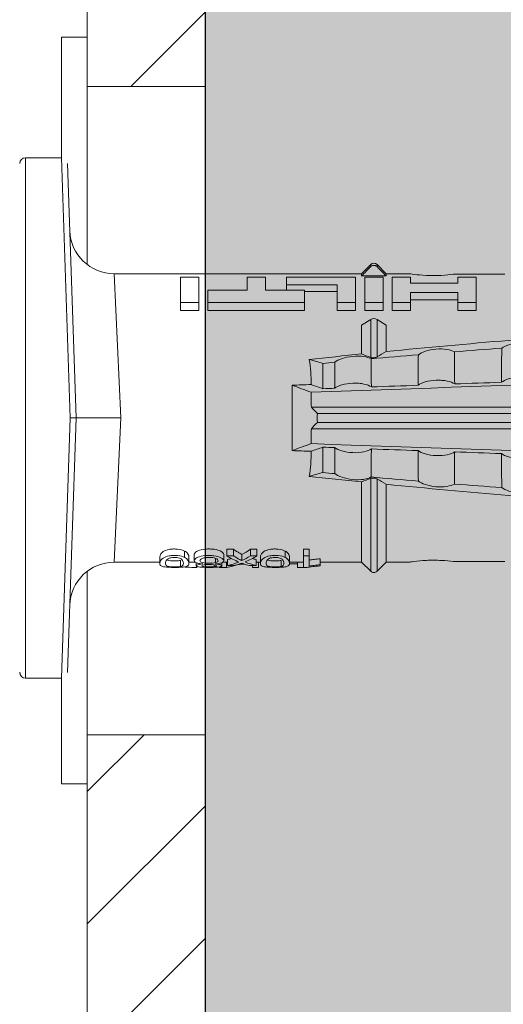
# Model space of a CAD drawing. Units: millimetres. Extents: x 1763 to 5670, y 1209 to 3872.
# Drawn here: x 2193 to 2209, y 2759 to 2793 of the extents above; entities that cross this region are included whole.
import ezdxf

# ---------------------------------------------------------------- set-up
doc = ezdxf.new("R2010")
doc.units = ezdxf.units.MM
doc.layers.add('90%', color=7, linetype='Continuous', transparency=0.9)
for name, color, linetype, lineweight in [('Bemaßung', 250, 'Continuous', 13), ('Breite Volllinie', 7, 'Continuous', 30), ('Schmale Volllinie', 7, 'Continuous', 13), ('Schmale Volllinie_Rot', 1, 'Continuous', 13), ('Schraffur', 250, 'Continuous', 13)]:
    doc.layers.add(name, color=color, linetype=linetype, lineweight=lineweight)
doc.styles.get("Standard").update_dxf_attribs({"font": 'arial.ttf'})
doc.dimstyles.new('100%', dxfattribs={"dimtxt": 4, "dimasz": 3, "dimexe": 3, "dimexo": 3, "dimgap": 2, "dimtad": 1, "dimdec": 0, "dimzin": 0, "dimdsep": 46, "dimtxsty": 'Standard', "dimblk": 'OBLIQUE', "dimcen": 0.09, "dimdle": 3, "dimclrd": 256, "dimclre": 256, "dimclrt": 256, "dimadec": 0, "dimazin": 0, "dimtfac": 1, "dimtdec": 0, "dimtofl": 0, "dimtmove": 0, "dimatfit": 3, "dimfxl": 3, "dimfxlon": 1, "dimtolj": 1, "dimtzin": 0, "dimlwd": -1, "dimlwe": -1, "dimarcsym": 0})

# ---------------------------------------------------------------- blocks, each defined once
blk = doc.blocks.new('HRD')
at = {"layer": 'Schmale Volllinie_Rot'}
for p, q in [((7.833, 4.834), (6.62, 4.834)), ((6.62, -12.829), (6.62, 4.834)), ((7.833, 4.834), (8.134, -3.998)), ((8.336, -3.998), (8.035, 4.639)), ((18.322, 1.206), (18.013, 0.897)), ((18.322, 1.206), (18.322, 1.136)), ((18.845, 0.897), (18.537, 1.206)), ((18.537, 1.206), (18.537, 1.136)), ((18.013, 0.897), (9.627, 0.897)), ((9.851, -3.998), (9.627, 0.897)), ((11.867, 0.778), (11.867, -0.351)), ((11.867, 0.778), (12.49, 0.778)), ((12.49, 0.778), (12.49, -0.351)), ((14.129, 0.337), (14.129, 0.778)), ((14.129, 0.778), (14.752, 0.778)), ((14.752, 0.778), (14.752, 0.337)), ((15.462, 0.778), (15.462, 0.337)), ((17.806, 0.778), (15.462, 0.778)), ((17.806, 0.778), (17.806, -0.351)), ((18.013, 0.897), (18.013, 0.823)), ((18.013, 0.823), (18.845, 0.823)), ((18.118, 0.778), (18.118, -0.351)), ((18.118, 0.778), (18.741, 0.778)), ((18.741, 0.778), (18.741, -0.351)), ((19.646, 0.897), (18.845, 0.897)), ((18.845, 0.897), (18.845, 0.823)), ((19.053, 0.778), (19.053, -0.351)), ((19.676, 0.778), (19.053, 0.778)), ((19.676, 0.58), (19.676, 0.778)), ((22.87, 0.877), (21.114, 0.877)), ((21.278, 0.778), (21.278, 0.58)), ((21.901, 0.778), (21.278, 0.778)), ((21.901, 0.778), (21.901, -0.351)), ((12.801, 0.337), (12.801, -0.351)), ((12.801, 0.337), (14.129, 0.337)), ((14.752, 0.337), (16.08, 0.337)), ((15.462, 0.517), (17.183, 0.517)), ((16.08, 0.337), (16.08, -0.351)), ((17.183, 0.517), (17.183, -0.351)), ((21.278, 0.58), (19.676, 0.58)), ((16.08, 0.288), (17.183, 0.288)), ((19.676, 0.258), (19.676, -0.351)), ((19.676, 0.258), (21.278, 0.258)), ((19.676, 0.014), (21.278, 0.014)), ((21.278, 0.258), (21.278, -0.351)), ((12.49, -0.084), (11.867, -0.084)), ((16.08, -0.084), (12.801, -0.084)), ((17.183, -0.084), (17.806, -0.084)), ((18.741, -0.084), (18.118, -0.084)), ((19.053, -0.084), (19.676, -0.084)), ((21.278, -0.084), (21.901, -0.084)), ((12.49, -0.351), (11.867, -0.351)), ((16.08, -0.351), (12.801, -0.351)), ((17.183, -0.351), (17.806, -0.351)), ((18.013, -0.851), (18.322, -0.653)), ((18.741, -0.351), (18.118, -0.351)), ((18.322, -1.947), (18.322, -0.653)), ((18.537, -1.926), (18.537, -0.653)), ((18.537, -0.653), (18.845, -0.851)), ((19.053, -0.351), (19.676, -0.351)), ((21.278, -0.351), (21.901, -0.351)), ((18.013, -1.828), (18.013, -0.851)), ((18.845, -1.745), (18.845, -0.851)), ((16.698, -3.005), (16.698, -2.147)), ((15.654, -5.108), (15.654, -2.888)), ((38.01, -3.631), (16.309, -3.631)), ((7.833, -12.829), (8.134, -3.998)), ((8.336, -3.998), (8.035, -12.635)), ((9.851, -3.998), (9.627, -8.893)), ((38.01, -3.846), (16.513, -3.846)), ((38.01, -4.149), (16.513, -4.149)), ((38.01, -4.364), (16.309, -4.364)), ((16.698, -4.99), (16.698, -5.849)), ((18.013, -8.893), (18.013, -6.168)), ((18.322, -9.202), (18.322, -6.049)), ((18.537, -9.202), (18.537, -6.069)), ((18.845, -8.893), (18.845, -6.25)), ((12.01, -8.733), (12.01, -8.515)), ((12.34, -8.628), (12.34, -8.841)), ((13.338, -8.843), (13.338, -8.63)), ((13.439, -8.678), (13.439, -8.457)), ((13.667, -8.457), (13.439, -8.457)), ((13.667, -8.678), (13.439, -8.678)), ((13.667, -8.678), (13.667, -8.457)), ((13.952, -8.842), (13.952, -8.629)), ((14.241, -8.678), (14.241, -8.457)), ((14.466, -8.457), (14.241, -8.457)), ((14.466, -8.678), (14.241, -8.678)), ((14.466, -8.678), (14.466, -8.457)), ((15.42, -8.733), (15.42, -8.515)), ((16.231, -8.457), (16.045, -8.457)), ((16.045, -8.457), (16.045, -9.07)), ((16.231, -8.678), (16.045, -8.678)), ((16.231, -9.026), (16.231, -8.457)), ((9.627, -8.893), (11.172, -8.893)), ((11.172, -8.716), (11.172, -8.926)), ((11.872, -9.038), (11.872, -8.834)), ((12.159, -8.927), (12.159, -8.722)), ((12.159, -8.893), (12.376, -8.893)), ((12.402, -8.908), (12.402, -9.015)), ((13.016, -9.044), (13.016, -8.984)), ((13.06, -8.909), (13.06, -8.767)), ((13.277, -9.017), (13.277, -8.909)), ((13.305, -8.893), (13.468, -8.893)), ((13.431, -9.07), (13.431, -8.893)), ((13.468, -9.011), (13.468, -8.805)), ((13.468, -9.011), (13.69, -9.011)), ((13.969, -8.959), (13.969, -8.93)), ((14.203, -9.011), (14.436, -9.011)), ((14.313, -9.07), (14.313, -9.011)), ((14.436, -9.011), (14.436, -8.805)), ((14.436, -8.893), (14.582, -8.893)), ((14.513, -9.07), (14.513, -8.893)), ((14.582, -8.716), (14.582, -8.926)), ((15.282, -9.038), (15.282, -8.834)), ((15.837, -8.947), (15.555, -8.947)), ((15.569, -8.927), (15.569, -8.722)), ((15.569, -8.893), (16.045, -8.893)), ((15.837, -9.07), (15.837, -8.893)), ((16.038, -9.07), (16.038, -8.893)), ((16.603, -9.019), (16.603, -8.777)), ((16.603, -8.893), (18.013, -8.893)), ((18.013, -8.893), (18.322, -9.202)), ((18.537, -9.202), (18.845, -8.893)), ((18.845, -8.893), (19.646, -8.893)), ((21.114, -8.872), (22.87, -8.872)), ((13.431, -9.07), (13.179, -9.07)), ((14.513, -9.07), (14.313, -9.07)), ((16.038, -9.07), (15.837, -9.07)), ((16.045, -9.07), (16.165, -9.07)), ((6.62, -12.829), (7.833, -12.829))]:
    blk.add_line(p, q, dxfattribs=at)
for centre, radius, start, end in [((6.62, 4.632), 0.202, 90, 180), ((9.627, 2.411), 1.514, 182, 270.0799), ((18.429, 1.099), 0.151, 45, 135), ((9.627, -10.407), 1.514, 89.9271, 178), ((18.429, -9.095), 0.151, 225, 315), ((6.62, -12.627), 0.202, 180, 270)]:
    blk.add_arc(centre, radius, start, end, dxfattribs=at)
for centre, major_axis, ratio, start_param, end_param in [((18.429, -0.721), (-0.151, 0), 0.642788, 3.926991, 5.497787), ((11.041, -3.998), (4.556, 3.461), 0.759836, 5.731375, 5.915533), ((11.041, -3.998), (-4.556, 3.461), 0.759836, 3.509245, 3.693403), ((14.858, -3.998), (0, 5.097), 0.703135, 2.734393, 2.855572), ((12.896, -3.998), (0, 4.895), 0.66607, 3.471541, 3.566648), ((12.896, -3.998), (0, 5.097), 0.66607, 3.458009, 3.548792), ((13.046, -3.998), (0, 5.097), 0.703125, 3.429752, 3.548792), ((12.791, -3.998), (0, 4.895), 0.734434, 3.331028, 3.367578), ((12.791, -3.998), (0, 5.097), 0.734434, 3.32344, 3.427613), ((13.032, -3.998), (0, 5.097), 0.713433, 3.32344, 3.375477), ((15.085, -3.998), (0, 5.097), 0.704412, 2.853433, 2.959745), ((15.085, -3.998), (0, 4.895), 0.704412, 2.914779, 2.952157)]:
    blk.add_ellipse(centre, major_axis=major_axis, ratio=ratio, start_param=start_param, end_param=end_param, dxfattribs=at)
for points in [[(18.013, 0.823), (18.116, 0.928), (18.219, 1.032), (18.322, 1.136)], [(18.537, 1.136), (18.64, 1.032), (18.743, 0.928), (18.845, 0.823)], [(22.767, -1.632), (22.231, -1.671), (21.695, -1.712), (21.159, -1.754)], [(18.013, -1.828), (17.421, -1.888), (16.829, -1.949), (16.237, -2.012)], [(18.322, -1.947), (18.218, -1.908), (18.115, -1.868), (18.013, -1.828)], [(19.938, -1.854), (19.404, -1.898), (18.869, -1.945), (18.335, -1.993)], [(18.845, -1.745), (18.745, -1.806), (18.642, -1.866), (18.537, -1.926)], [(16.698, -2.147), (16.544, -2.101), (16.391, -2.057), (16.237, -2.012)], [(17.109, -2.107), (16.972, -2.12), (16.835, -2.133), (16.698, -2.147)], [(38.01, -2.367), (30.775, -2.619), (23.54, -2.872), (16.304, -3.125)], [(15.654, -2.888), (15.869, -2.88), (16.084, -2.872), (16.299, -2.865)], [(15.654, -2.888), (15.868, -2.968), (16.085, -3.046), (16.304, -3.125)], [(16.698, -3.005), (16.565, -2.958), (16.432, -2.912), (16.299, -2.865)], [(17.1, -2.991), (16.966, -2.996), (16.832, -3), (16.698, -3.005)], [(19.927, -2.889), (19.4, -2.908), (18.873, -2.927), (18.345, -2.946)], [(22.755, -2.788), (22.226, -2.807), (21.698, -2.825), (21.17, -2.844)], [(16.304, -3.125), (16.306, -3.292), (16.308, -3.462), (16.309, -3.631)], [(16.309, -3.631), (16.376, -3.704), (16.444, -3.775), (16.513, -3.846)], [(16.513, -3.846), (16.511, -3.947), (16.511, -4.048), (16.513, -4.149)], [(16.513, -4.149), (16.444, -4.22), (16.376, -4.292), (16.309, -4.364)], [(16.309, -4.364), (16.308, -4.533), (16.306, -4.704), (16.304, -4.871)], [(16.304, -4.871), (16.085, -4.949), (15.868, -5.028), (15.654, -5.108)], [(16.299, -5.131), (16.432, -5.084), (16.565, -5.037), (16.698, -4.99)], [(38.01, -5.629), (30.775, -5.376), (23.54, -5.124), (16.304, -4.871)], [(16.698, -4.99), (16.832, -4.995), (16.966, -5), (17.1, -5.005)], [(16.299, -5.131), (16.084, -5.123), (15.869, -5.115), (15.654, -5.108)], [(18.345, -5.05), (18.873, -5.069), (19.4, -5.088), (19.927, -5.107)], [(21.17, -5.151), (21.698, -5.17), (22.226, -5.189), (22.755, -5.208)], [(16.698, -5.849), (16.544, -5.894), (16.391, -5.939), (16.237, -5.984)], [(18.013, -6.168), (17.421, -6.108), (16.829, -6.047), (16.237, -5.984)], [(17.109, -5.889), (16.972, -5.875), (16.835, -5.862), (16.698, -5.849)], [(19.938, -6.142), (19.404, -6.097), (18.869, -6.051), (18.335, -6.002)], [(18.322, -6.049), (18.218, -6.088), (18.115, -6.128), (18.013, -6.168)], [(18.845, -6.25), (18.745, -6.19), (18.642, -6.129), (18.537, -6.069)], [(22.767, -6.363), (22.231, -6.324), (21.695, -6.284), (21.159, -6.241)], [(13.05, -8.952), (13.134, -8.947), (13.211, -8.936), (13.263, -8.917)], [(14.038, -8.957), (14.015, -8.957), (13.992, -8.958), (13.969, -8.959)]]:
    blk.add_open_spline(points, degree=3, dxfattribs=at)
for points, knots in [([(18.322, 1.136), (18.334, 1.149), (18.348, 1.159), (18.379, 1.174), (18.395, 1.178), (18.429, 1.182), (18.446, 1.181), (18.479, 1.174), (18.495, 1.167), (18.519, 1.152), (18.528, 1.145), (18.537, 1.136)], [0, 0, 0, 0, 0.213597, 0.213597, 0.427309, 0.427309, 0.639443, 0.639443, 0.850868, 0.850868, 1, 1, 1, 1]), ([(21.114, 0.877), (21.019, 0.864), (20.876, 0.847), (20.555, 0.83), (20.374, 0.829), (20.048, 0.845), (19.902, 0.861), (19.699, 0.887), (19.645, 0.897), (19.64, 0.898)], [0, 0, 0, 0, 0.250098, 0.250098, 0.500196, 0.500196, 0.750293, 0.750293, 1, 1, 1, 1]), ([(35.533, -0.617), (34.139, -0.674), (32.745, -0.727), (29.96, -0.867), (28.568, -0.951), (24.397, -1.237), (21.62, -1.473), (18.845, -1.745)], [0, 0, 0, 0, 0.25, 0.25, 0.5, 0.5, 1, 1, 1, 1]), ([(19.938, -1.854), (19.995, -1.81), (20.076, -1.768), (20.282, -1.701), (20.407, -1.675), (20.662, -1.652), (20.795, -1.655), (21.014, -1.689), (21.1, -1.718), (21.159, -1.754)], [0, 0, 0, 0, 0.25, 0.25, 0.5, 0.5, 0.75, 0.75, 1, 1, 1, 1]), ([(22.755, -2.788), (22.756, -2.611), (22.758, -2.435), (22.762, -2.05), (22.764, -1.841), (22.767, -1.632)], [0, 0, 0, 0, 0.457928, 0.457928, 1, 1, 1, 1]), ([(22.767, -1.632), (22.824, -1.589), (22.905, -1.549), (23.111, -1.484), (23.236, -1.46), (23.49, -1.441), (23.621, -1.446), (23.838, -1.481), (23.923, -1.511), (23.983, -1.547)], [0, 0, 0, 0, 0.25, 0.25, 0.5, 0.5, 0.75, 0.75, 1, 1, 1, 1]), ([(17.109, -2.107), (17.166, -2.062), (17.247, -2.019), (17.453, -1.949), (17.576, -1.921), (17.837, -1.895), (17.97, -1.897), (18.189, -1.928), (18.276, -1.957), (18.335, -1.993)], [0, 0, 0, 0, 0.25, 0.25, 0.5, 0.5, 0.75, 0.75, 1, 1, 1, 1]), ([(18.537, -1.926), (18.526, -1.932), (18.513, -1.938), (18.486, -1.947), (18.472, -1.951), (18.444, -1.956), (18.429, -1.958), (18.401, -1.959), (18.388, -1.959), (18.365, -1.957), (18.354, -1.955), (18.336, -1.951), (18.329, -1.949), (18.322, -1.947)], [0, 0, 0, 0, 0.224596, 0.224596, 0.399508, 0.399508, 0.576328, 0.576328, 0.727422, 0.727422, 0.875397, 0.875397, 1, 1, 1, 1]), ([(18.335, -1.993), (18.337, -2.111), (18.338, -2.23), (18.341, -2.547), (18.343, -2.746), (18.345, -2.946)], [0, 0, 0, 0, 0.372237, 0.372237, 1, 1, 1, 1]), ([(19.927, -2.889), (19.93, -2.679), (19.932, -2.469), (19.935, -2.124), (19.937, -1.989), (19.938, -1.854)], [0, 0, 0, 0, 0.608769, 0.608769, 1, 1, 1, 1]), ([(21.159, -1.754), (21.161, -1.952), (21.163, -2.15), (21.167, -2.513), (21.169, -2.679), (21.17, -2.844)], [0, 0, 0, 0, 0.544564, 0.544564, 1, 1, 1, 1]), ([(17.1, -2.991), (17.103, -2.747), (17.105, -2.503), (17.108, -2.208), (17.109, -2.158), (17.109, -2.107)], [0, 0, 0, 0, 0.828434, 0.828434, 1, 1, 1, 1]), ([(23.995, -2.744), (23.939, -2.704), (23.853, -2.67), (23.69, -2.635), (23.629, -2.627), (23.502, -2.617), (23.436, -2.616), (23.236, -2.623), (23.105, -2.644), (22.893, -2.705), (22.81, -2.745), (22.755, -2.788)], [0, 0, 0, 0, 0.25, 0.25, 0.375, 0.375, 0.5, 0.5, 0.75, 0.75, 1, 1, 1, 1]), ([(18.345, -2.946), (18.289, -2.906), (18.203, -2.871), (18.04, -2.837), (17.979, -2.828), (17.85, -2.818), (17.784, -2.817), (17.582, -2.825), (17.451, -2.846), (17.239, -2.907), (17.156, -2.947), (17.1, -2.991)], [0, 0, 0, 0, 0.25, 0.25, 0.375, 0.375, 0.5, 0.5, 0.75, 0.75, 1, 1, 1, 1]), ([(21.17, -2.844), (21.114, -2.804), (21.028, -2.77), (20.865, -2.736), (20.804, -2.727), (20.676, -2.717), (20.61, -2.716), (20.409, -2.724), (20.278, -2.745), (20.066, -2.806), (19.983, -2.846), (19.927, -2.889)], [0, 0, 0, 0, 0.25, 0.25, 0.375, 0.375, 0.5, 0.5, 0.75, 0.75, 1, 1, 1, 1]), ([(8.339, -3.998), (8.334, -3.998), (8.314, -3.998), (8.24, -3.998), (8.188, -3.998), (8.134, -3.998)], [0, 0, 0, 0, 0.5, 0.5, 1, 1, 1, 1]), ([(9.851, -3.998), (9.751, -3.998), (9.653, -3.998), (9.459, -3.998), (9.363, -3.998), (9.18, -3.998), (9.093, -3.998), (8.928, -3.998), (8.85, -3.998), (8.641, -3.998), (8.528, -3.998), (8.376, -3.998), (8.332, -3.998), (8.339, -3.998)], [0, 0, 0, 0, 0.125, 0.125, 0.25, 0.25, 0.375, 0.375, 0.5, 0.5, 0.75, 0.75, 1, 1, 1, 1]), ([(17.109, -5.889), (17.109, -5.808), (17.108, -5.728), (17.105, -5.433), (17.102, -5.219), (17.1, -5.005)], [0, 0, 0, 0, 0.272491, 0.272491, 1, 1, 1, 1]), ([(17.1, -5.005), (17.156, -5.048), (17.239, -5.088), (17.453, -5.15), (17.583, -5.171), (17.851, -5.181), (17.985, -5.171), (18.203, -5.124), (18.289, -5.09), (18.345, -5.05)], [0, 0, 0, 0, 0.25, 0.25, 0.5, 0.5, 0.75, 0.75, 1, 1, 1, 1]), ([(18.345, -5.05), (18.343, -5.279), (18.341, -5.508), (18.337, -5.825), (18.336, -5.914), (18.335, -6.002)], [0, 0, 0, 0, 0.7214, 0.7214, 1, 1, 1, 1]), ([(19.938, -6.142), (19.936, -5.977), (19.935, -5.812), (19.931, -5.467), (19.929, -5.287), (19.927, -5.107)], [0, 0, 0, 0, 0.477387, 0.477387, 1, 1, 1, 1]), ([(19.927, -5.107), (19.983, -5.15), (20.066, -5.19), (20.28, -5.251), (20.41, -5.272), (20.677, -5.282), (20.811, -5.271), (21.028, -5.226), (21.114, -5.191), (21.17, -5.151)], [0, 0, 0, 0, 0.25, 0.25, 0.5, 0.5, 0.75, 0.75, 1, 1, 1, 1]), ([(21.17, -5.151), (21.168, -5.346), (21.166, -5.542), (21.162, -5.905), (21.161, -6.073), (21.159, -6.241)], [0, 0, 0, 0, 0.537254, 0.537254, 1, 1, 1, 1]), ([(22.767, -6.363), (22.764, -6.125), (22.762, -5.886), (22.758, -5.501), (22.756, -5.354), (22.755, -5.208)], [0, 0, 0, 0, 0.619263, 0.619263, 1, 1, 1, 1]), ([(22.755, -5.208), (22.81, -5.251), (22.894, -5.291), (23.107, -5.352), (23.236, -5.372), (23.503, -5.382), (23.636, -5.372), (23.853, -5.326), (23.938, -5.292), (23.995, -5.252)], [0, 0, 0, 0, 0.25, 0.25, 0.5, 0.5, 0.75, 0.75, 1, 1, 1, 1]), ([(17.109, -5.889), (17.166, -5.933), (17.247, -5.976), (17.453, -6.047), (17.576, -6.074), (17.837, -6.101), (17.97, -6.099), (18.189, -6.067), (18.276, -6.038), (18.335, -6.002)], [0, 0, 0, 0, 0.25, 0.25, 0.5, 0.5, 0.75, 0.75, 1, 1, 1, 1]), ([(18.537, -6.069), (18.526, -6.063), (18.513, -6.057), (18.486, -6.048), (18.472, -6.045), (18.444, -6.04), (18.429, -6.038), (18.401, -6.037), (18.388, -6.037), (18.365, -6.039), (18.354, -6.04), (18.336, -6.044), (18.329, -6.046), (18.322, -6.049)], [0, 0, 0, 0, 0.224596, 0.224596, 0.399508, 0.399508, 0.576328, 0.576328, 0.727422, 0.727422, 0.875397, 0.875397, 1, 1, 1, 1]), ([(35.533, -7.378), (34.139, -7.321), (32.745, -7.269), (29.96, -7.128), (28.568, -7.044), (24.397, -6.759), (21.62, -6.523), (18.845, -6.25)], [0, 0, 0, 0, 0.25, 0.25, 0.5, 0.5, 1, 1, 1, 1]), ([(19.938, -6.142), (19.995, -6.186), (20.076, -6.227), (20.282, -6.295), (20.407, -6.321), (20.662, -6.343), (20.795, -6.34), (21.014, -6.306), (21.1, -6.277), (21.159, -6.241)], [0, 0, 0, 0, 0.25, 0.25, 0.5, 0.5, 0.75, 0.75, 1, 1, 1, 1]), ([(22.767, -6.363), (22.824, -6.406), (22.905, -6.446), (23.111, -6.511), (23.236, -6.535), (23.49, -6.555), (23.621, -6.55), (23.838, -6.514), (23.923, -6.485), (23.983, -6.449)], [0, 0, 0, 0, 0.25, 0.25, 0.5, 0.5, 0.75, 0.75, 1, 1, 1, 1]), ([(12.01, -8.733), (11.952, -8.704), (11.87, -8.68), (11.728, -8.667), (11.68, -8.666), (11.584, -8.668), (11.537, -8.672), (11.402, -8.695), (11.334, -8.723), (11.239, -8.784), (11.212, -8.815), (11.179, -8.874), (11.173, -8.901), (11.171, -8.949), (11.173, -8.971), (11.197, -9.01), (11.222, -9.026), (11.304, -9.051), (11.367, -9.06), (11.452, -9.065)], [0, 0, 0, 0, 0.125, 0.125, 0.1875, 0.1875, 0.25, 0.25, 0.375, 0.375, 0.5, 0.5, 0.625, 0.625, 0.75, 0.75, 0.875, 0.875, 1, 1, 1, 1]), ([(12.01, -8.515), (11.952, -8.484), (11.87, -8.46), (11.728, -8.446), (11.68, -8.445), (11.583, -8.447), (11.536, -8.451), (11.402, -8.475), (11.334, -8.505), (11.239, -8.568), (11.212, -8.601), (11.179, -8.662), (11.173, -8.69), (11.172, -8.717), (11.172, -8.722), (11.172, -8.726)], [0, 0, 0, 0, 0.195327, 0.195327, 0.29299, 0.29299, 0.390654, 0.390654, 0.585981, 0.585981, 0.781308, 0.781308, 0.976634, 0.976634, 1, 1, 1, 1]), ([(12.159, -8.724), (12.159, -8.708), (12.157, -8.691), (12.144, -8.648), (12.132, -8.623), (12.089, -8.568), (12.059, -8.54), (12.01, -8.515)], [0, 0, 0, 0, 0.280997, 0.280997, 0.640499, 0.640499, 1, 1, 1, 1]), ([(13.263, -8.917), (13.322, -8.896), (13.341, -8.867), (13.333, -8.805), (13.302, -8.771), (13.185, -8.713), (13.102, -8.688), (12.96, -8.671), (12.91, -8.668), (12.812, -8.666), (12.763, -8.668), (12.616, -8.68), (12.528, -8.701), (12.396, -8.757), (12.354, -8.79), (12.332, -8.854), (12.346, -8.884), (12.42, -8.919), (12.453, -8.928), (12.533, -8.943), (12.578, -8.948), (12.625, -8.952)], [0, 0, 0, 0, 0.125, 0.125, 0.25, 0.25, 0.375, 0.375, 0.4375, 0.4375, 0.5, 0.5, 0.625, 0.625, 0.75, 0.75, 0.875, 0.875, 0.9375, 0.9375, 1, 1, 1, 1]), ([(13.338, -8.633), (13.338, -8.628), (13.337, -8.623), (13.333, -8.59), (13.302, -8.555), (13.186, -8.494), (13.102, -8.468), (12.961, -8.45), (12.911, -8.446), (12.812, -8.445), (12.763, -8.446), (12.616, -8.46), (12.527, -8.482), (12.396, -8.54), (12.355, -8.575), (12.341, -8.615), (12.34, -8.622), (12.34, -8.628)], [0, 0, 0, 0, 0.015, 0.015, 0.204088, 0.204088, 0.393176, 0.393176, 0.48772, 0.48772, 0.582264, 0.582264, 0.771351, 0.771351, 0.960439, 0.960439, 1, 1, 1, 1]), ([(13.952, -8.629), (13.928, -8.616), (13.905, -8.603), (13.845, -8.57), (13.809, -8.549), (13.738, -8.505), (13.703, -8.482), (13.667, -8.457)], [0, 0, 0, 0, 0.249731, 0.249731, 0.624684, 0.624684, 1, 1, 1, 1]), ([(13.952, -8.842), (13.929, -8.83), (13.905, -8.817), (13.845, -8.786), (13.809, -8.765), (13.738, -8.723), (13.703, -8.701), (13.667, -8.678)], [0, 0, 0, 0, 0.249756, 0.249756, 0.624714, 0.624714, 1, 1, 1, 1]), ([(15.42, -8.733), (15.362, -8.704), (15.28, -8.68), (15.138, -8.667), (15.091, -8.666), (14.994, -8.668), (14.947, -8.672), (14.813, -8.695), (14.744, -8.723), (14.649, -8.784), (14.622, -8.815), (14.589, -8.874), (14.584, -8.901), (14.581, -8.949), (14.583, -8.971), (14.607, -9.01), (14.632, -9.026), (14.714, -9.051), (14.777, -9.06), (14.862, -9.065)], [0, 0, 0, 0, 0.125, 0.125, 0.1875, 0.1875, 0.25, 0.25, 0.375, 0.375, 0.5, 0.5, 0.625, 0.625, 0.75, 0.75, 0.875, 0.875, 1, 1, 1, 1]), ([(15.42, -8.515), (15.362, -8.484), (15.28, -8.46), (15.138, -8.446), (15.09, -8.445), (14.994, -8.447), (14.946, -8.451), (14.812, -8.475), (14.744, -8.505), (14.649, -8.568), (14.622, -8.601), (14.59, -8.662), (14.584, -8.69), (14.582, -8.717), (14.582, -8.722), (14.582, -8.726)], [0, 0, 0, 0, 0.195327, 0.195327, 0.29299, 0.29299, 0.390654, 0.390654, 0.585981, 0.585981, 0.781308, 0.781308, 0.976634, 0.976634, 1, 1, 1, 1]), ([(15.569, -8.724), (15.569, -8.708), (15.567, -8.691), (15.555, -8.648), (15.543, -8.623), (15.499, -8.568), (15.469, -8.54), (15.42, -8.515)], [0, 0, 0, 0, 0.280997, 0.280997, 0.640499, 0.640499, 1, 1, 1, 1]), ([(11.872, -9.038), (11.835, -9.046), (11.779, -9.051), (11.651, -9.054), (11.583, -9.052), (11.476, -9.042), (11.437, -9.034), (11.392, -9.014), (11.382, -9.002), (11.36, -8.963), (11.36, -8.932), (11.37, -8.878), (11.376, -8.859), (11.399, -8.819), (11.414, -8.798), (11.45, -8.779)], [0, 0, 0, 0, 0.125, 0.125, 0.25, 0.25, 0.375, 0.375, 0.5, 0.5, 0.75, 0.75, 0.875, 0.875, 1, 1, 1, 1]), ([(11.872, -8.834), (11.835, -8.842), (11.779, -8.847), (11.65, -8.85), (11.582, -8.849), (11.484, -8.839), (11.449, -8.832), (11.426, -8.824)], [0, 0, 0, 0, 0.352404, 0.352404, 0.704809, 0.704809, 1, 1, 1, 1]), ([(11.45, -8.779), (11.487, -8.759), (11.538, -8.741), (11.668, -8.727), (11.74, -8.732), (11.85, -8.76), (11.891, -8.78), (11.937, -8.822), (11.948, -8.843), (11.971, -8.902), (11.972, -8.937), (11.961, -8.981), (11.955, -8.994), (11.929, -9.019), (11.91, -9.029), (11.872, -9.038)], [0, 0, 0, 0, 0.125, 0.125, 0.25, 0.25, 0.375, 0.375, 0.5, 0.5, 0.75, 0.75, 0.875, 0.875, 1, 1, 1, 1]), ([(11.452, -9.065), (11.524, -9.07), (11.607, -9.071), (11.768, -9.07), (11.851, -9.068), (11.984, -9.058), (12.034, -9.049), (12.105, -9.028), (12.126, -9.014), (12.152, -8.984), (12.157, -8.966), (12.16, -8.927), (12.158, -8.906), (12.144, -8.86), (12.132, -8.836), (12.089, -8.784), (12.058, -8.757), (12.01, -8.733)], [0, 0, 0, 0, 0.125, 0.125, 0.25, 0.25, 0.375, 0.375, 0.5, 0.5, 0.625, 0.625, 0.75, 0.75, 0.875, 0.875, 1, 1, 1, 1]), ([(12.625, -8.952), (12.583, -8.956), (12.544, -8.961), (12.475, -8.974), (12.447, -8.982), (12.393, -9.007), (12.393, -9.024), (12.449, -9.049), (12.51, -9.058), (12.661, -9.069), (12.752, -9.07), (12.931, -9.07), (13.022, -9.069), (13.174, -9.058), (13.233, -9.049), (13.273, -9.03), (13.278, -9.022), (13.275, -9.006), (13.266, -8.998), (13.229, -8.981), (13.201, -8.974), (13.132, -8.961), (13.092, -8.956), (13.05, -8.952)], [0, 0, 0, 0, 0.0625, 0.0625, 0.125, 0.125, 0.25, 0.25, 0.375, 0.375, 0.5, 0.5, 0.625, 0.625, 0.75, 0.75, 0.8125, 0.8125, 0.875, 0.875, 0.9375, 0.9375, 1, 1, 1, 1]), ([(13.06, -8.909), (13.031, -8.917), (12.996, -8.923), (12.919, -8.931), (12.877, -8.932), (12.794, -8.932), (12.752, -8.93), (12.676, -8.921), (12.642, -8.915), (12.585, -8.898), (12.563, -8.889), (12.535, -8.866), (12.53, -8.853), (12.53, -8.814), (12.559, -8.786), (12.617, -8.764)], [0, 0, 0, 0, 0.125, 0.125, 0.25, 0.25, 0.375, 0.375, 0.5, 0.5, 0.625, 0.625, 0.75, 0.75, 1, 1, 1, 1]), ([(13.016, -9.044), (12.97, -9.05), (12.906, -9.053), (12.778, -9.053), (12.713, -9.05), (12.621, -9.038), (12.594, -9.028), (12.592, -9.006), (12.616, -8.993), (12.661, -8.984)], [0, 0, 0, 0, 0.25, 0.25, 0.5, 0.5, 0.75, 0.75, 1, 1, 1, 1]), ([(12.617, -8.764), (12.646, -8.753), (12.68, -8.744), (12.757, -8.733), (12.8, -8.731), (12.924, -8.731), (13.008, -8.744), (13.119, -8.788), (13.146, -8.817), (13.147, -8.856), (13.141, -8.868), (13.112, -8.891), (13.089, -8.901), (13.06, -8.909)], [0, 0, 0, 0, 0.125, 0.125, 0.25, 0.25, 0.5, 0.5, 0.75, 0.75, 0.875, 0.875, 1, 1, 1, 1]), ([(12.661, -8.984), (12.754, -8.965), (12.921, -8.964), (13.06, -8.992), (13.085, -9.005), (13.088, -9.022), (13.083, -9.027), (13.059, -9.037), (13.04, -9.041), (13.016, -9.044)], [0, 0, 0, 0, 0.5, 0.5, 0.75, 0.75, 0.875, 0.875, 1, 1, 1, 1]), ([(13.969, -8.959), (13.933, -8.961), (13.899, -8.965), (13.84, -8.974), (13.815, -8.98), (13.746, -8.998), (13.705, -9.009), (13.586, -9.041), (13.509, -9.058), (13.431, -9.07)], [0, 0, 0, 0, 0.125, 0.125, 0.25, 0.25, 0.5, 0.5, 1, 1, 1, 1]), ([(13.875, -8.956), (13.883, -8.953), (13.891, -8.951), (13.906, -8.945), (13.914, -8.943), (13.934, -8.935), (13.946, -8.931), (13.959, -8.926)], [0, 0, 0, 0, 0.274853, 0.274853, 0.549692, 0.549692, 1, 1, 1, 1]), ([(13.959, -8.926), (13.978, -8.935), (13.999, -8.943), (14.05, -8.962), (14.081, -8.973), (14.142, -8.993), (14.173, -9.002), (14.203, -9.011)], [0, 0, 0, 0, 0.262012, 0.262012, 0.630896, 0.630896, 1, 1, 1, 1]), ([(15.282, -9.038), (15.245, -9.046), (15.189, -9.051), (15.061, -9.054), (14.993, -9.052), (14.887, -9.042), (14.847, -9.034), (14.802, -9.014), (14.792, -9.002), (14.77, -8.963), (14.77, -8.932), (14.78, -8.878), (14.786, -8.859), (14.809, -8.819), (14.825, -8.798), (14.861, -8.779)], [0, 0, 0, 0, 0.125, 0.125, 0.25, 0.25, 0.375, 0.375, 0.5, 0.5, 0.75, 0.75, 0.875, 0.875, 1, 1, 1, 1]), ([(15.282, -8.834), (15.245, -8.842), (15.189, -8.847), (15.061, -8.85), (14.992, -8.849), (14.895, -8.839), (14.86, -8.832), (14.836, -8.824)], [0, 0, 0, 0, 0.352404, 0.352404, 0.704809, 0.704809, 1, 1, 1, 1]), ([(14.861, -8.779), (14.898, -8.759), (14.948, -8.741), (15.078, -8.727), (15.15, -8.732), (15.26, -8.76), (15.301, -8.78), (15.347, -8.822), (15.358, -8.843), (15.381, -8.902), (15.382, -8.937), (15.371, -8.981), (15.365, -8.994), (15.339, -9.019), (15.321, -9.029), (15.282, -9.038)], [0, 0, 0, 0, 0.125, 0.125, 0.25, 0.25, 0.375, 0.375, 0.5, 0.5, 0.75, 0.75, 0.875, 0.875, 1, 1, 1, 1]), ([(14.862, -9.065), (14.935, -9.07), (15.017, -9.071), (15.179, -9.07), (15.261, -9.068), (15.394, -9.058), (15.445, -9.049), (15.515, -9.028), (15.536, -9.014), (15.562, -8.984), (15.567, -8.966), (15.571, -8.927), (15.569, -8.906), (15.555, -8.86), (15.542, -8.836), (15.499, -8.784), (15.468, -8.757), (15.42, -8.733)], [0, 0, 0, 0, 0.125, 0.125, 0.25, 0.25, 0.375, 0.375, 0.5, 0.5, 0.625, 0.625, 0.75, 0.75, 0.875, 0.875, 1, 1, 1, 1]), ([(16.165, -9.07), (16.209, -9.062), (16.279, -9.053), (16.43, -9.034), (16.514, -9.026), (16.603, -9.019)], [0, 0, 0, 0, 0.5, 0.5, 1, 1, 1, 1]), ([(16.603, -8.777), (16.535, -8.783), (16.47, -8.79), (16.344, -8.805), (16.284, -8.813), (16.231, -8.821)], [0, 0, 0, 0, 0.5, 0.5, 1, 1, 1, 1]), ([(16.603, -8.984), (16.535, -8.989), (16.47, -8.996), (16.344, -9.01), (16.284, -9.018), (16.231, -9.026)], [0, 0, 0, 0, 0.5, 0.5, 1, 1, 1, 1]), ([(19.64, -8.893), (19.645, -8.893), (19.698, -8.883), (19.903, -8.856), (20.048, -8.84), (20.375, -8.824), (20.554, -8.825), (20.877, -8.843), (21.019, -8.859), (21.114, -8.872)], [0, 0, 0, 0, 0.249941, 0.249941, 0.49996, 0.49996, 0.74998, 0.74998, 1, 1, 1, 1]), ([(12.442, -9.07), (12.319, -9.07), (12.196, -9.069), (12.05, -9.061), (12.018, -9.059), (11.989, -9.056)], [0, 0, 0, 0, 0.768872, 0.768872, 1, 1, 1, 1])]:
    blk.add_open_spline(points, degree=3, knots=knots, dxfattribs=at)
blk = doc.blocks.new('BB_FOX-HT_220_L_11_mit_Dübel')
at = {"layer": 'Schraffur'}
h = blk.add_hatch(dxfattribs=at)
h.set_pattern_fill('LINE', color=256, angle=45)
h.set_pattern_definition([(45, (0, 104.5), (-2.24506, 2.24506), [])])
h.paths.add_polyline_path([(-4, 138.5), (0, 138.5), (0, 150), (-4, 150)])
h.paths.add_polyline_path([(-4, 33.601), (-2.154, 33), (0, 33), (0, 104.5), (0, 115.5), (0, 116.5), (-4, 116.5), (-4, 115.5)])
h.paths.add_polyline_path([(-4, 20.279), (-3.76, 19.916), (-4, 18.737), (-4, 0), (0, 0), (0, 22), (-4, 22)])
at = {"layer": 'Schmale Volllinie'}
for p, q in [((-4, 135.376), (-4, 150)), ((0, 150), (0, 132.145)), ((-4, 138.5), (0, 138.5)), ((0, 122.179), (0, 32.395)), ((-4, 36.332), (-4, 119.092)), ((-4, 116.5), (0, 116.5))]:
    blk.add_line(p, q, dxfattribs=at)
blk = doc.blocks.new('FOX-HT 220 L11_Ansicht')
at = {"layer": 'Schmale Volllinie'}
for points in [[(-459.393, 3255.124), (-459.393, 3251.035)], [(-458.52, 3247.426), (-458.52, 3255.124), (-459.393, 3255.124)], [(-459.393, 3233.372), (-459.393, 3229.784), (-458.52, 3229.784), (-458.52, 3236.981)]]:
    blk.add_lwpolyline(points, dxfattribs=at)
blk.add_blockref('BB_FOX-HT_220_L_11_mit_Dübel', (-454.52, 3114.954))
at = {"layer": 'Schmale Volllinie_Rot'}
blk.add_blockref('HRD', (-467.226, 3246.202), dxfattribs=at)
blk = doc.blocks.new('_Oblique')
at = {"color": 0, "linetype": 'ByBlock', "lineweight": -2}
blk.add_line((-0.5, -0.5), (0.5, 0.5), dxfattribs=at)
blk = doc.blocks.new('*D95')
at = {"layer": 'Bemaßung', "transparency": 16777216}
for p, q in [((2285.243, 2893.706), (2285.243, 2776.147)), ((2282.243, 2890.706), (2288.243, 2890.706)), ((2282.243, 2779.147), (2288.243, 2779.147))]:
    blk.add_line(p, q, dxfattribs=at)
at = {"layer": 'Defpoints', "color": 0, "transparency": 16777216}
for p in [(2198.992, 2890.706), (2196.136, 2779.147), (2285.243, 2779.147)]:
    blk.add_point(p, dxfattribs=at)
at = {"layer": 'Bemaßung', "transparency": 16777216, "xscale": 3, "yscale": 3, "zscale": 3}
for p, rotation in [((2285.243, 2890.706), 90), ((2285.243, 2779.147), 270)]:
    blk.add_blockref('_Oblique', p, dxfattribs=dict(at, rotation=rotation))
at = {"layer": 'Bemaßung', "transparency": 16777216, "insert": (2281.201, 2834.927), "char_height": 4, "attachment_point": 5, "rotation": 90}
blk.add_mtext('\\A1;{\\W0.75;> }100', dxfattribs=at)

msp = doc.modelspace()

# ---------------------------------------------------------------- hatches: boundary and pattern name
at = {"layer": '90%'}
h = msp.add_hatch(color=256, dxfattribs=at)
h.dxf.hatch_style = 1
h.paths.add_polyline_path([(2198.992, 2544.668), (2295.777, 2544.668), (2295.777, 2890.706), (2198.992, 2890.706)])

# ---------------------------------------------------------------- linework, layer by layer
at = {"layer": 'Breite Volllinie'}
msp.add_line((2198.992, 2890.706), (2198.992, 2544.668), dxfattribs=at)

# ---------------------------------------------------------------- block references
msp.add_blockref('FOX-HT 220 L11_Ansicht', (2653.511, -463.057))

# ---------------------------------------------------------------- dimensions: what is measured, and where the dimension line sits
at = {"layer": 'Bemaßung'}
dim = msp.add_linear_dim(base=(2285.243, 2779.147), p1=(2198.992, 2890.706), p2=(2196.136, 2779.147), angle=90, text='{\\W0.75;> }100', dimstyle='100%', dxfattribs=at)
dim.commit()
dim.dimension.update_dxf_attribs({"geometry": '*D95', "text_midpoint": (2281.201, 2834.927)})

doc.saveas('drawing.dxf')
